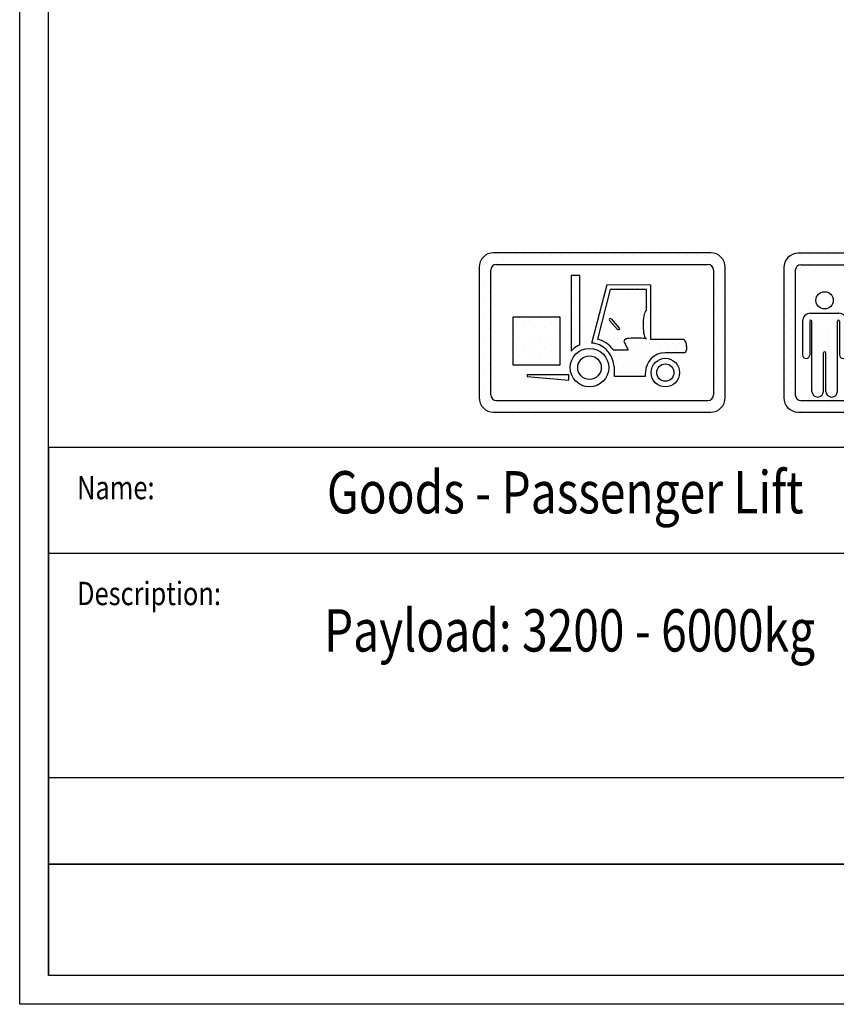
# Model space of a CAD drawing. Units: inches. Extents: x 32982 to 90027, y 30676 to 154566.
# Drawn here: x 72363 to 73721, y 55489 to 57125 of the extents above; entities that cross this region are included whole.
import ezdxf

# ---------------------------------------------------------------- set-up
doc = ezdxf.new("R2010")
doc.units = ezdxf.units.IN
doc.header["$MEASUREMENT"] = 0
doc.linetypes.add('CONTINUA', pattern=[0])
doc.linetypes.add('GEN3', pattern=[6.25, 5, -1.25])
for name, color, linetype in [('3', 6, 'GEN3'), ('CARTIGLIO', 7, 'CONTINUA'), ('MURO', 7, 'Continuous'), ('TESTO', 2, 'Continuous'), ('VANO', 7, 'Continuous')]:
    doc.layers.add(name, color=color, linetype=linetype)
doc.styles.add('QUOTE', font='romans.shx', dxfattribs={"width": 0.8})
pattern_1 = [(0, (6952.406, 22694.819), (5.75684, 11.51368), [0, -11.51368])]

# ---------------------------------------------------------------- blocks, each defined once
blk = doc.blocks.new('ikona2')
at = {"layer": 'MURO', "ltscale": 300}
h = blk.add_hatch(dxfattribs=at)
h.set_pattern_fill('DOTGRID', color=256, scale=1.5, style=0)
h.set_pattern_definition([(0, (-87422.46, 109716.57), (0, 38.1), [0, -38.1])])
h.paths.add_polyline_path([(-343.4, 227.6), (-343.4, -312.4, 0.414214), (-283.4, -372.4), (616.6, -372.4, 0.414214), (676.6, -312.4), (676.6, 227.6, 0.414214), (616.6, 287.6), (-283.4, 287.6, 0.414214)])
h.paths.add_polyline_path([(-271.4, -324.4, -0.414214), (-295.4, -300.4), (-295.4, 215.6, -0.414214), (-271.4, 239.6), (604.6, 239.6, -0.414214), (628.6, 215.6), (628.6, -300.4, -0.414214), (604.6, -324.4)], flags=16)
h.paths.add_polyline_path([(138.8, 60.2), (138.8, 169, 0.414214), (108.8, 199), (0, 199, 0.414214), (-30, 169), (-30, 60.2, 0.414214), (0, 30.2), (108.8, 30.2, 0.414214)], flags=0)
h.paths.add_polyline_path([(-111.5, 5.8), (-111.5, -134.3, 1), (-81.5, -134.3), (-81.5, 5.8, 0.414214), (-114.5, 38.8), (-232.4, 38.8, 0.414214), (-265.4, 5.8), (-265.4, -134.3, 1), (-235.4, -134.3), (-235.4, 5.8, -1), (-226.4, 5.8), (-226.4, -286, 1), (-178.4, -286), (-178.4, -126.4, -1), (-168.5, -126.4), (-168.5, -286, 1), (-120.5, -286), (-120.5, 5.8, -1)], flags=0)
h.paths.add_polyline_path([(-30, -280, 0.414214), (0, -310), (333.2, -310, 0.414214), (363.2, -280), (363.2, -30, 0.414214), (333.2, 0), (0, 0, 0.414214), (-30, -30)], flags=0)
h.paths.add_polyline_path([(-137.4, 92.2, 1), (-209.4, 92.2, 1)], flags=0)
h.paths.add_polyline_path([(565.6, 38.8), (447.6, 38.8, 0.414214), (414.6, 5.8), (414.6, -134.3, 1), (444.6, -134.3), (444.6, 5.8, -1), (453.6, 5.8), (453.6, -286, 1), (501.6, -286), (501.6, -126.4, -1), (511.6, -126.4), (511.6, -286, 1), (559.6, -286), (559.6, 5.8, -1), (568.6, 5.8), (568.6, -134.3, 1), (598.6, -134.3), (598.6, 5.8, 0.414214)], flags=0)
h.paths.add_polyline_path([(337.6, 114.6, 1), (168.8, 114.6, 1)], flags=0)
h.paths.add_polyline_path([(542.6, 92.2, 1), (470.6, 92.2, 1)], flags=0)
at = {"layer": 'MURO'}
for p, q in [((616.6, 287.6), (-283.4, 287.6)), ((-343.4, 227.6), (-343.4, -312.4)), ((-295.4, 215.6), (-295.4, -300.4)), ((-271.4, 239.6), (604.6, 239.6)), ((628.6, 215.6), (628.6, -300.4)), ((676.6, -312.4), (676.6, 227.6)), ((-30, 169), (-30, 60.2)), ((0, 199), (108.8, 199)), ((138.8, 169), (138.8, 60.2)), ((-265.4, 5.8), (-265.4, -134.3)), ((-235.4, 5.8), (-235.4, -134.3)), ((-232.4, 38.8), (-114.5, 38.8)), ((-226.4, -286), (-226.4, 5.8)), ((-120.5, -286), (-120.5, 5.8)), ((-111.5, 5.8), (-111.5, -134.3)), ((-81.5, 5.8), (-81.5, -134.3)), ((0, 30.2), (108.8, 30.2)), ((0, 0), (333.2, 0)), ((414.6, 5.8), (414.6, -134.3)), ((444.6, 5.8), (444.6, -134.3)), ((447.6, 38.8), (565.6, 38.8)), ((453.6, -286), (453.6, 5.8)), ((559.6, -286), (559.6, 5.8)), ((568.6, 5.8), (568.6, -134.3)), ((598.6, 5.8), (598.6, -134.3)), ((-30, -30), (-30, -280)), ((363.2, -280), (363.2, -30)), ((-178.4, -286), (-178.4, -126.4)), ((-168.5, -286), (-168.5, -126.4)), ((501.6, -286), (501.6, -126.4)), ((511.6, -286), (511.6, -126.4)), ((-271.4, -324.4), (604.6, -324.4)), ((0, -310), (333.2, -310)), ((-283.4, -372.4), (616.6, -372.4))]:
    blk.add_line(p, q, dxfattribs=at)
for centre, radius in [((253.2, 114.6), 84.4), ((-173.4, 92.2), 36), ((506.6, 92.2), 36)]:
    blk.add_circle(centre, radius, dxfattribs=at)
for centre, radius, start, end in [((-283.4, 227.6), 60, 90, 180), ((616.6, 227.6), 60, 0, 90), ((-271.4, 215.6), 24, 90, 180), ((604.6, 215.6), 24, 0, 90), ((0, 169), 30, 90, 180), ((108.8, 169), 30, 0, 90), ((0, 60.2), 30, 180, 270), ((108.8, 60.2), 30, 270, 0), ((-232.4, 5.8), 33, 90, 180), ((-230.9, 5.8), 4.5, 0, 180), ((-116, 5.8), 4.5, 0, 180), ((-114.5, 5.8), 33, 0, 90), ((0, -30), 30, 90, 180), ((333.2, -30), 30, 0, 90), ((447.6, 5.8), 33, 90, 180), ((449.1, 5.8), 4.5, 0, 180), ((564.1, 5.8), 4.5, 0, 180), ((565.6, 5.8), 33, 0, 90), ((-173.4, -126.4), 4.97, 0, 180), ((506.6, -126.4), 4.97, 0, 180), ((-250.4, -134.3), 15, 180, 0), ((-96.5, -134.3), 15, 180, 0), ((429.6, -134.3), 15, 180, 0), ((583.6, -134.3), 15, 180, 0), ((-202.4, -286), 24, 180, 0), ((-144.5, -286), 24, 180, 0), ((0, -280), 30, 180, 270), ((333.2, -280), 30, 270, 0), ((477.6, -286), 24, 180, 0), ((535.6, -286), 24, 180, 0), ((-283.4, -312.4), 60, 180, 270), ((-271.4, -300.4), 24, 180, 270), ((604.6, -300.4), 24, 270, 0), ((616.6, -312.4), 60, 270, 0)]:
    blk.add_arc(centre, radius, start, end, dxfattribs=at)
blk = doc.blocks.new('w2')
at = {"layer": 'MURO'}
h = blk.add_hatch(dxfattribs=at)
h.set_pattern_fill('DOTS1', color=256, scale=221.06263, style=0)
h.set_pattern_definition([(0, (6952.406, 22694.819), (6.908207, 13.816414), [0, -13.816414])])
h.paths.add_polyline_path([(7084, 19112.8), (6752.5, 19112.8, 0.277155), (6732.9, 19101.1, 0.122945), (6730.3, 19090.7), (6730.3, 18904.5), (6730.3, 18891.7, 0.014089), (6730.4, 18890.5, 0.397803), (6752.5, 18869.6), (7084, 18869.6, 0.414214), (7106.2, 18891.7), (7106.2, 19090.7, 0.414214)])
h.paths.add_polyline_path([(6756.9, 19095.1), (7079.6, 19095.1, -0.414214), (7088.5, 19086.3), (7088.5, 18896.2, -0.414214), (7079.6, 18887.3), (6756.9, 18887.3, -0.414214), (6748, 18896.2), (6748, 19086.3, -0.414214)], flags=16)
h = blk.add_hatch(dxfattribs=at)
h.set_pattern_fill('DOTS1', color=256, scale=184.218858, style=0)
h.set_pattern_definition(pattern_1)
h.paths.add_polyline_path([(6884, 19078.4), (6871.1, 19078.4), (6871.1, 18962.8, -0.085752), (6884, 18972.3)])
h = blk.add_hatch(dxfattribs=at)
h.set_pattern_fill('DOTS1', color=256, scale=119.742258, style=0)
h.set_pattern_definition([(0, (6952.406, 22694.819), (3.741946, 7.483891), [0, -7.483891])])
edge = h.paths.add_edge_path()
edge.add_arc((6897.8, 18937.1), 38.6, 36.1139, 47.5658, ccw=False)
edge.add_line((6929, 18959.9), (6935.3, 18964.5))
edge.add_arc((6898.9, 18937.6), 45.3, 36.4073, 74.253)
edge.add_line((6911.2, 18981.2), (6930.5, 19056.6))
edge.add_line((6930.5, 19056.6), (6986, 19056.6))
edge.add_line((6986, 19056.6), (6986, 19024.4))
edge.add_ellipse((6986, 19002.8), major_axis=(0, 21.7), ratio=0.246486, start_angle=0, end_angle=166.3737)
edge.add_ellipse((6970.5, 18981.1), major_axis=(-15.4, 0), ratio=0.099858, start_angle=180, end_angle=203.2817, ccw=False)
edge.add_line((6986, 18981.1), (6992.2, 18981.1))
edge.add_line((6992.2, 18981.1), (6992.3, 19064))
edge.add_line((6992.3, 19064), (6925.9, 19064.2))
edge.add_line((6925.9, 19064.2), (6902.6, 18975.1))
edge.add_arc((6899.5, 18939.6), 35.6, 46.8769, 85.0861, ccw=False)
h = blk.add_hatch(dxfattribs=at)
h.set_pattern_fill('DOTS1', color=256, scale=239.484516, style=0)
h.set_pattern_definition([(0, (6952.406, 22694.819), (7.48389, 14.96778), [0, -14.96778])])
h.paths.add_polyline_path([(6853.4, 19014.9), (6782.2, 19014.9), (6782.2, 18941.1), (6853.4, 18941.1)])
h = blk.add_hatch(dxfattribs=at)
h.set_pattern_fill('DOTS1', color=256, scale=184.218858, style=0)
h.set_pattern_definition(pattern_1)
edge = h.paths.add_edge_path()
edge.add_line((7014.7, 18960.4), (7042.7, 18960.4))
edge.add_arc((7042.7, 18964.8), 4.42, 270, 360)
edge.add_line((7047.1, 18964.8), (7047.1, 18970.6))
edge.add_arc((7033.9, 18971.2), 13.2, 357.2214, 408.3509)
edge.add_line((7042.7, 18981.1), (6992.2, 18981.1))
edge.add_line((6992.2, 18981.1), (6986, 18981.1))
edge.add_ellipse((6970.5, 18981.1), major_axis=(15.4, 0), ratio=0.099858, start_angle=0, end_angle=180)
edge.add_arc((6955.1, 18977.4), 3.68, 90, 182.2709)
edge.add_line((6951.4, 18977.3), (6958.2, 18964.5))
edge.add_line((6958.2, 18964.5), (6935.3, 18964.5))
edge.add_line((6935.3, 18964.5), (6929, 18959.9))
edge.add_arc((6897.8, 18937.1), 38.6, 2.596, 36.1139, ccw=False)
edge.add_line((6936.4, 18938.9), (6936.4, 18924.6))
edge.add_line((6936.4, 18924.6), (6984.4, 18924.6))
edge.add_line((6984.4, 18924.6), (6984.4, 18930))
edge.add_arc((7014.7, 18930), 30.3, 90, 180, ccw=False)
h = blk.add_hatch(dxfattribs=at)
h.set_pattern_fill('DOTS1', color=256, scale=165.796972, style=0)
h.set_pattern_definition([(0, (6952.406, 22694.819), (5.181155, 10.36231), [0, -10.36231])])
h.paths.add_polyline_path([(6928.3, 18937.6, 1), (6869.4, 18937.6, 1)])
h.paths.add_polyline_path([(6916.9, 18937.6, -1), (6880.8, 18937.6, -1)], flags=16)
h.paths.add_polyline_path([(7036.5, 18930, 1), (6992.9, 18930, 1)])
h.paths.add_polyline_path([(7027.9, 18930, -1), (7001.5, 18930, -1)], flags=16)
h = blk.add_hatch(dxfattribs=at)
h.set_pattern_fill('DOTS1', color=256, scale=92.109429, style=0)
h.set_pattern_definition([(0, (6952.406, 22694.8187), (2.87842, 5.756839), [0, -5.756839])])
h.paths.add_polyline_path([(6867.6, 18926.4), (6803.7, 18926.4), (6803.7, 18924), (6867.6, 18918.5)])
at = {"layer": 'CARTIGLIO'}
for p, q in [((6733, 19101.1), (6733, 19101.1)), ((6730.3, 18960.7), (6730.3, 18960.7)), ((6730.3, 18946.6), (6730.3, 18946.6)), ((6730.3, 18932.6), (6730.3, 18932.6)), ((6730.3, 18918.6), (6730.3, 18918.6)), ((6730.3, 18904.5), (6730.3, 18904.5)), ((6730.5, 18890.5), (6730.5, 18890.5))]:
    blk.add_line(p, q, dxfattribs=at)
at = {"layer": 'MURO'}
for p, q in [((7084, 19112.8), (6752.5, 19112.8)), ((6730.3, 19090.7), (6730.3, 18891.7)), ((6756.9, 19095.1), (7079.6, 19095.1)), ((7106.2, 18891.7), (7106.2, 19090.7)), ((6748, 19086.3), (6748, 18896.2)), ((6871.1, 19078.4), (6871.1, 18962.8)), ((6884, 19078.4), (6871.1, 19078.4)), ((6884, 18972.3), (6884, 19078.4)), ((7088.5, 19086.3), (7088.5, 18896.2)), ((6902.6, 18975.1), (6925.9, 19064.2)), ((6925.9, 19064.2), (6992.3, 19064)), ((6992.3, 19064), (6992.2, 18981.1)), ((6930.5, 19056.6), (6911.2, 18981.2)), ((6986, 19056.6), (6930.5, 19056.6)), ((6986, 19024.4), (6986, 19056.6)), ((6929.1, 19011.6), (6929.1, 19011.6)), ((6941.5, 18995.6), (6929.3, 19009.6)), ((6931.1, 19007.6), (6931.1, 19007.6)), ((6931.9, 19011.9), (6944.1, 18997.9)), ((6934.6, 19003.5), (6934.6, 19003.5)), ((6938.1, 18999.5), (6938.1, 18999.5)), ((6951.4, 18977.3), (6958.2, 18964.5)), ((6984.7, 18981.7), (6984.7, 18981.7)), ((6992.2, 18981.1), (7042.7, 18981.1)), ((7047.1, 18970.6), (7047.1, 18964.8)), ((6935.3, 18964.5), (6958.2, 18964.5)), ((7014.7, 18960.4), (7042.7, 18960.4)), ((6936.4, 18938.9), (6936.4, 18924.6)), ((6867.6, 18926.4), (6803.7, 18926.4)), ((6803.7, 18926.4), (6803.7, 18924)), ((6803.7, 18924), (6867.6, 18918.5)), ((6867.6, 18918.5), (6867.6, 18926.4)), ((6936.4, 18924.6), (6984.4, 18924.6)), ((6984.4, 18924.6), (6984.4, 18930)), ((6756.9, 18887.3), (7079.6, 18887.3)), ((6752.5, 18869.6), (7084, 18869.6))]:
    blk.add_line(p, q, dxfattribs=at)
blk.add_lwpolyline([(6782.2, 19014.9), (6853.4, 19014.9), (6853.4, 18941.1), (6782.2, 18941.1)], close=True, dxfattribs=at)
for centre, radius in [((6898.9, 18937.6), 29.4), ((6898.9, 18937.6), 18), ((7014.7, 18930), 21.8), ((7014.7, 18930), 13.2)]:
    blk.add_circle(centre, radius, dxfattribs=at)
for centre, radius, start, end in [((6752.5, 19090.7), 22.1, 90, 180), ((7084, 19090.7), 22.1, 0, 90), ((6756.9, 19086.3), 8.84, 90, 180), ((7079.6, 19086.3), 8.84, 0, 90), ((6898.2, 18939.6), 35.6, 113.5181, 133.1231), ((6899.5, 18939.6), 35.6, 46.8769, 85.0861), ((6898.9, 18937.6), 45.3, 36.4073, 74.253), ((6955.1, 18977.4), 3.68, 90, 182.2709), ((7033.9, 18971.2), 13.2, 357.2214, 48.3509), ((6899.9, 18937.1), 38.6, 132.4342, 138.2884), ((6897.8, 18937.1), 38.6, 36.1139, 47.5658), ((6897.8, 18937.1), 38.6, 2.596, 36.1139), ((7014.7, 18930), 30.3, 90, 180), ((7042.7, 18964.8), 4.42, 270, 0), ((6756.9, 18896.2), 8.84, 180, 270), ((7079.6, 18896.2), 8.84, 270, 0), ((6752.5, 18891.7), 22.1, 180, 270), ((7084, 18891.7), 22.1, 270, 0)]:
    blk.add_arc(centre, radius, start, end, dxfattribs=at)
for centre, major_axis, ratio, start_param, end_param in [((6986, 19002.8), (0, 21.7), 0.246486, 0, 2.903769), ((6930.6, 19010.8), (-1.3, -1.14), 1, 3.141593, 6.283163), ((6970.5, 18981.1), (15.4, 0), 0.099858, 0, 3.141593)]:
    blk.add_ellipse(centre, major_axis=major_axis, ratio=ratio, start_param=start_param, end_param=end_param, dxfattribs=at)
at = {"layer": 'MURO', "extrusion": (0, 0, -1)}
blk.add_ellipse((6942.8, 18996.8), major_axis=(-1.3, -1.14), ratio=1, start_param=3.141593, end_param=6.283163, dxfattribs=at)

msp = doc.modelspace()

# ---------------------------------------------------------------- linework, layer by layer
at = {"layer": 'CARTIGLIO'}
for p, q in [((72363.15986, 55488.60778), (72363.15986, 63697.40142)), ((72411.15986, 55536.60778), (72411.15986, 63649.40142)), ((72411.15986, 56414.24778), (72411.15986, 55536.60778)), ((72411.15986, 56414.24778), (72411.15986, 55536.60778)), ((72411.15986, 56414.24778), (72411.15986, 55536.60778)), ((72411.15986, 55721.60778), (78171.15986, 55721.60778)), ((72411.15986, 55721.60778), (78171.15986, 55721.60778)), ((78171.15986, 55721.60778), (72411.15986, 55721.60778)), ((78171.15986, 55536.60778), (72411.15986, 55536.60778)), ((78171.15986, 55536.60778), (72411.15986, 55536.60778)), ((78171.15986, 55536.60778), (72411.15986, 55536.60778)), ((78219.15986, 55488.60778), (72363.15986, 55488.60778))]:
    msp.add_line(p, q, dxfattribs=at)
at = {"layer": 'VANO'}
for p, q in [((78171.15986, 56414.24778), (72411.15986, 56414.24778)), ((75107.55986, 56238.18457), (72411.15986, 56238.18457)), ((72411.15986, 55865.40683), (75107.55986, 55865.40683))]:
    msp.add_line(p, q, dxfattribs=at)

# ---------------------------------------------------------------- block references
at = {"layer": '3', "xscale": 1.089, "yscale": 1.089, "zscale": 1.089}
msp.add_blockref('w2', (65797.74679, 35924.00071), dxfattribs=at)
at = {"layer": 'MURO', "ltscale": 300, "xscale": 0.3999999599999999, "yscale": 0.3999999599999999, "zscale": 0.3999999599999999}
msp.add_blockref('ikona2', (73771.04783, 56621.97714), dxfattribs=at)

# ---------------------------------------------------------------- texts
at = {"layer": 'TESTO', "color": 3, "style": 'QUOTE', "width": 0.8}
msp.add_text('Goods - Passenger Lift', height=70.3, dxfattribs=at).set_placement((72874.02886, 56304.64984))
at = {"layer": 'TESTO', "color": 4, "style": 'QUOTE', "width": 0.8}
for s, p in [('Name:', (72458.4311, 56328.20013)), ('Description:', (72458.4311, 56152.13693))]:
    msp.add_text(s, height=38.85, dxfattribs=at).set_placement(p)
at = {"layer": 'TESTO', "color": 2, "style": 'QUOTE', "width": 0.8}
msp.add_text('Payload: 3200 - 6000kg', height=70.3, dxfattribs=at).set_placement((72869.12322, 56075.06678))

doc.saveas('drawing.dxf')
